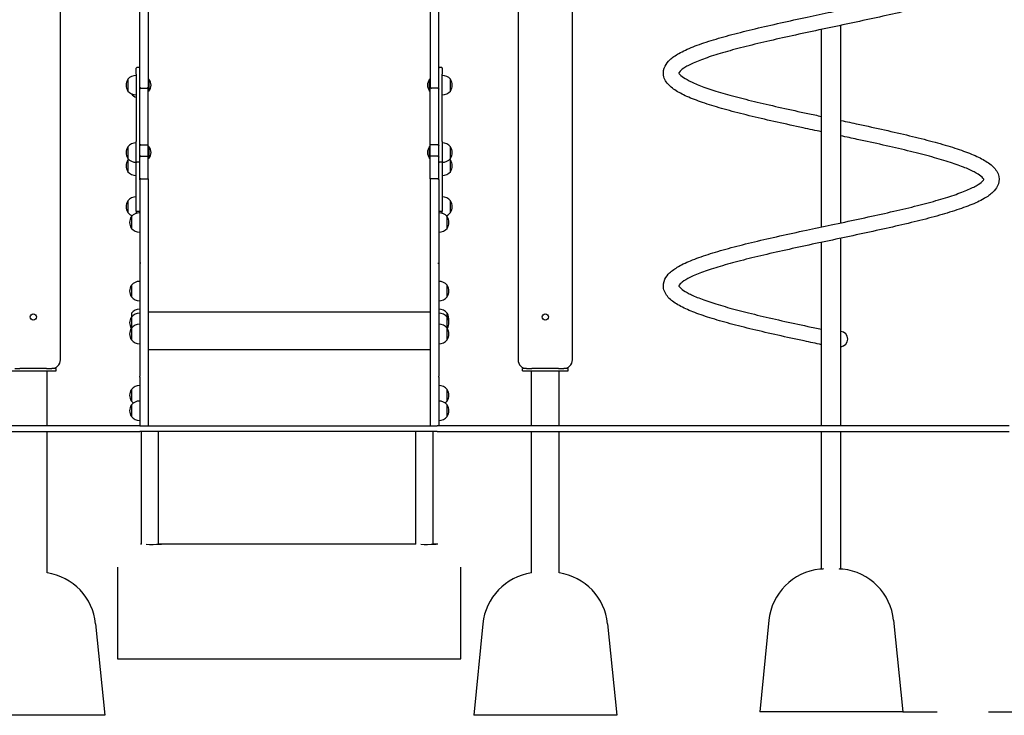
# Model space of a CAD drawing. Units: millimetres. Extents: x 1276 to 34186, y 356 to 27790.
# Drawn here: x 20287 to 22008, y 16358 to 17573 of the extents above; entities that cross this region are included whole.
import ezdxf

# ---------------------------------------------------------------- set-up
doc = ezdxf.new("R2010")
doc.units = ezdxf.units.MM
doc.linetypes.add('ACAD_ISO03W100', pattern=[30, 12, -18])
doc.layers.add('strefa bezpieczeństwa', color=6, linetype='ACAD_ISO03W100')
doc.layers.add('Widoczne (ISO)', color=255, linetype='Continuous')

msp = doc.modelspace()

# ---------------------------------------------------------------- linework, layer by layer
at = {"layer": 'strefa bezpieczeństwa', "ltscale": 5, "flags": 128}
msp.add_lwpolyline([(21830.765, 16363.855), (23360.969, 16363.855)], dxfattribs=at)
at = {"layer": 'Widoczne (ISO)'}
for p, q in [((21253.265, 16978.855), (21253.265, 19668.947)), ((20496.765, 17455.098), (20496.765, 18113.799)), ((20511.765, 18113.799), (20511.765, 17455.098)), ((21004.765, 18113.799), (21004.765, 17455.098)), ((21019.765, 17455.098), (21019.765, 18113.799)), ((20358.265, 16978.855), (20358.265, 17948.855)), ((21158.265, 17948.855), (21158.265, 16978.855)), ((21722.615, 17218.371), (21722.615, 17563.469)), ((21688.915, 17211.241), (21688.915, 17556.339)), ((20490.765, 17478.253), (20490.765, 17488.676)), ((20495.765, 17489.676), (20491.765, 17489.676)), ((21024.765, 17489.676), (21020.765, 17489.676)), ((21025.765, 17488.676), (21025.765, 17478.253)), ((20490.765, 17478.253), (20490.765, 17360.326)), ((21025.765, 17360.326), (21025.765, 17478.253)), ((20476.265, 17469.216), (20476.265, 17448.716)), ((20476.265, 17469.216), (20476.265, 17448.716)), ((20496.765, 17451.809), (20496.765, 17455.098)), ((20498.765, 17453.985), (20509.765, 17453.985)), ((20498.765, 17453.908), (20511.765, 17453.908)), ((20512.868, 17469.291), (20511.765, 17469.291)), ((20511.765, 17455.098), (20511.765, 17453.908)), ((20511.765, 17354.64), (20511.765, 17453.908)), ((20512.868, 17469.291), (20512.868, 17448.641)), ((21003.662, 17448.641), (21003.662, 17469.291)), ((21003.662, 17469.291), (21004.765, 17469.291)), ((21004.765, 17455.098), (21004.765, 17453.908)), ((21004.765, 17354.64), (21004.765, 17453.908)), ((21017.765, 17453.908), (21004.765, 17453.908)), ((21017.765, 17453.985), (21006.765, 17453.985)), ((21019.765, 17451.809), (21019.765, 17455.098)), ((21040.265, 17448.716), (21040.265, 17469.216)), ((21040.265, 17448.716), (21040.265, 17469.216)), ((20482.265, 17443.979), (20482.265, 17443.547)), ((20496.765, 17353.026), (20496.765, 17451.809)), ((20512.868, 17448.641), (20511.765, 17448.641)), ((21003.662, 17448.641), (21004.765, 17448.641)), ((21019.765, 17353.026), (21019.765, 17451.809)), ((20476.265, 17351.475), (20476.265, 17330.975)), ((20476.265, 17351.475), (20476.265, 17330.975)), ((20490.765, 17324.175), (20490.765, 17360.326)), ((20496.765, 17333.117), (20496.765, 17353.026)), ((20498.765, 17354.64), (20511.765, 17354.64)), ((20511.765, 17335.069), (20511.765, 17354.64)), ((20512.868, 17351.55), (20511.765, 17351.55)), ((20512.868, 17351.55), (20512.868, 17330.9)), ((21003.662, 17330.9), (21003.662, 17351.55)), ((21003.662, 17351.55), (21004.765, 17351.55)), ((21004.765, 17335.069), (21004.765, 17354.64)), ((21017.765, 17354.64), (21004.765, 17354.64)), ((21019.765, 17333.117), (21019.765, 17353.026)), ((21025.765, 17360.326), (21025.765, 17324.175)), ((21040.265, 17330.975), (21040.265, 17351.475)), ((21040.265, 17330.975), (21040.265, 17351.475)), ((20496.765, 17293.336), (20496.765, 17333.117)), ((20498.765, 17335.069), (20511.765, 17335.069)), ((20511.765, 17295.31), (20511.765, 17335.069)), ((21004.765, 17295.31), (21004.765, 17335.069)), ((21017.765, 17335.069), (21004.765, 17335.069)), ((21019.765, 17293.336), (21019.765, 17333.117)), ((20476.265, 17328.272), (20476.265, 17307.772)), ((20476.265, 17328.272), (20476.265, 17307.772)), ((20490.765, 17238.982), (20490.765, 17324.175)), ((20495.765, 17324.211), (20491.765, 17324.211)), ((20512.868, 17330.9), (20511.765, 17330.9)), ((21003.662, 17330.9), (21004.765, 17330.9)), ((21024.765, 17324.211), (21020.765, 17324.211)), ((21025.765, 17324.175), (21025.765, 17238.982)), ((21040.265, 17307.772), (21040.265, 17328.272)), ((21040.265, 17307.772), (21040.265, 17328.272)), ((20496.765, 17293.336), (20496.765, 17146.135)), ((20498.765, 17295.31), (20511.765, 17295.31)), ((20511.765, 17295.31), (20511.765, 17147.969)), ((21004.765, 17295.31), (21004.765, 17147.969)), ((21017.765, 17295.31), (21004.765, 17295.31)), ((21019.765, 17293.336), (21019.765, 17146.135)), ((20476.265, 17256.835), (20476.265, 17236.335)), ((20476.265, 17256.835), (20476.265, 17236.335)), ((21040.265, 17236.335), (21040.265, 17256.835)), ((21040.265, 17236.335), (21040.265, 17256.835)), ((20490.765, 17238.982), (20490.765, 17235.898)), ((20490.765, 17235.898), (20490.765, 17235.046)), ((20495.765, 17237.982), (20491.765, 17237.982)), ((21024.765, 17237.982), (21020.765, 17237.982)), ((21025.765, 17235.898), (21025.765, 17238.982)), ((21025.765, 17235.046), (21025.765, 17235.898)), ((20482.265, 17229.271), (20482.265, 17208.771)), ((20482.265, 17229.271), (20482.265, 17208.771)), ((21034.265, 17208.771), (21034.265, 17229.271)), ((21034.265, 17208.771), (21034.265, 17229.271)), ((21688.915, 16863.855), (21688.915, 17184.339)), ((21722.615, 16863.855), (21722.615, 17191.469)), ((20496.765, 17146.135), (20496.765, 16950.748)), ((20511.765, 17147.969), (20511.765, 16863.855)), ((21004.765, 17147.969), (21004.765, 16863.855)), ((21019.765, 17146.135), (21019.765, 16950.748)), ((20482.265, 17109.313), (20482.265, 17088.813)), ((20482.265, 17109.313), (20482.265, 17088.813)), ((21034.265, 17088.813), (21034.265, 17109.313)), ((21034.265, 17088.813), (21034.265, 17109.313)), ((20482.265, 17060.708), (20482.265, 17053.803)), ((20511.765, 17063.144), (21004.765, 17063.144)), ((21034.265, 17053.803), (21034.265, 17060.708)), ((21034.265, 17053.803), (21034.265, 17060.708)), ((20482.265, 17053.803), (20482.265, 17034.426)), ((20482.265, 17053.803), (20482.265, 17034.426)), ((21034.265, 17034.426), (21034.265, 17053.803)), ((21034.265, 17034.426), (21034.265, 17053.803)), ((20482.265, 17034.426), (20482.265, 17013.926)), ((20482.265, 17034.426), (20482.265, 17013.926)), ((21034.265, 17013.926), (21034.265, 17034.426)), ((21034.265, 17013.926), (21034.265, 17034.426)), ((20511.765, 16996.848), (21004.765, 16996.848)), ((20270.765, 16959.855), (20350.765, 16959.855)), ((20278.265, 16963.855), (20287.447, 16963.855)), ((20334.083, 16963.855), (20287.447, 16963.855)), ((20334.083, 16963.855), (20343.265, 16963.855)), ((20334.915, 16863.855), (20334.915, 16959.855)), ((20350.765, 16963.855), (20343.265, 16963.855)), ((20350.765, 16959.855), (20350.765, 16963.855)), ((21173.265, 16963.855), (21165.765, 16963.855)), ((21165.765, 16959.855), (21165.765, 16963.855)), ((21165.765, 16959.855), (21245.765, 16959.855)), ((21173.265, 16963.855), (21182.447, 16963.855)), ((21181.615, 16863.855), (21181.615, 16959.855)), ((21229.083, 16963.855), (21182.447, 16963.855)), ((21229.083, 16963.855), (21238.265, 16963.855)), ((21229.915, 16863.855), (21229.915, 16959.855)), ((21245.765, 16963.855), (21238.265, 16963.855)), ((21245.765, 16959.855), (21245.765, 16963.855)), ((20496.765, 16948.78), (20496.765, 16950.748)), ((20496.765, 16948.78), (20496.765, 16863.855)), ((21019.765, 16948.78), (21019.765, 16950.748)), ((21019.765, 16948.78), (21019.765, 16863.855)), ((20482.265, 16927.367), (20482.265, 16906.867)), ((20482.265, 16927.367), (20482.265, 16906.867)), ((21034.265, 16906.867), (21034.265, 16927.367)), ((21034.265, 16906.867), (21034.265, 16927.367)), ((20482.265, 16900.202), (20482.265, 16879.702)), ((20482.265, 16900.202), (20482.265, 16879.702)), ((21034.265, 16879.702), (21034.265, 16900.202)), ((21034.265, 16879.702), (21034.265, 16900.202)), ((20496.765, 16863.855), (19496.765, 16863.855)), ((19496.765, 16853.855), (20496.765, 16853.855)), ((20334.915, 16606.776), (20334.915, 16853.855)), ((20496.765, 16863.855), (21016.765, 16863.855)), ((21016.765, 16853.855), (20496.765, 16853.855)), ((20499.765, 16656.617), (20499.765, 16853.855)), ((20529.765, 16656.607), (20529.765, 16853.855)), ((20979.765, 16656.617), (20979.765, 16853.855)), ((21009.765, 16656.607), (21009.765, 16853.855)), ((22016.765, 16863.855), (21016.765, 16863.855)), ((21016.765, 16853.855), (22016.765, 16853.855)), ((21181.615, 16606.776), (21181.615, 16853.855)), ((21229.915, 16606.776), (21229.915, 16853.855)), ((21688.915, 16613.344), (21688.915, 16853.855)), ((21722.615, 16613.344), (21722.615, 16853.855)), ((20499.765, 16656.689), (20498.265, 16656.689)), ((20979.765, 16656.689), (20529.765, 16656.689)), ((21018.265, 16656.689), (21009.765, 16656.689)), ((20458.265, 16616.689), (20458.265, 16616.545)), ((20458.265, 16616.545), (20458.265, 16456.545)), ((21058.265, 16616.545), (21058.265, 16616.689)), ((21058.265, 16456.545), (21058.265, 16616.545)), ((21685.765, 16613.025), (21685.765, 16613.302)), ((21725.765, 16613.302), (21725.765, 16613.025)), ((20419.77, 16517.805), (20435.765, 16357.855)), ((21096.76, 16517.805), (21080.765, 16357.855)), ((21314.77, 16517.805), (21330.765, 16357.855)), ((21596.76, 16523.805), (21580.765, 16363.855)), ((21814.77, 16523.805), (21830.765, 16363.855)), ((20498.265, 16456.512), (21018.265, 16456.512)), ((20435.765, 16357.855), (20185.765, 16357.855)), ((21330.765, 16357.855), (21080.765, 16357.855)), ((21830.765, 16363.855), (21580.765, 16363.855))]:
    msp.add_line(p, q, dxfattribs=at)
for centre in [(20310.765, 17053.855), (21205.765, 17053.855)]:
    msp.add_circle(centre, 5.5, dxfattribs=at)
for centre, radius, start, end in [((20491.765, 17488.676), 1, 90, 180), ((20495.765, 17488.676), 1, 0, 90), ((21020.765, 17488.676), 1, 90, 180), ((21024.765, 17488.676), 1, 0, 90), ((20490.765, 17457.017), 18.949, 90, 139.92558), ((21025.765, 17457.017), 18.949, 40.07442, 90), ((20492.275, 17458.966), 19.01, 147.372295, 212.627705), ((20500.645, 17458.966), 16, 319.81089, 40.18911), ((21015.885, 17458.966), 16, 139.81089, 220.18911), ((21024.255, 17458.966), 19.01, 327.372295, 32.627705), ((20490.765, 17460.915), 18.949, 220.07442, 270), ((20496.765, 17455.746), 18.949, 220.07442, 251.540263), ((21025.765, 17460.915), 18.949, 270, 319.92558), ((20492.275, 17341.225), 19.01, 147.372295, 212.627705), ((20490.765, 17339.276), 18.949, 90, 139.92558), ((20500.645, 17341.225), 16, 319.81089, 40.18911), ((21015.885, 17341.225), 16, 139.81089, 220.18911), ((21025.765, 17339.276), 18.949, 40.07442, 90), ((21024.255, 17341.225), 19.01, 327.372295, 32.627705), ((20492.275, 17318.022), 19.01, 147.372295, 212.627705), ((20490.765, 17343.174), 18.949, 220.07442, 270), ((20490.765, 17316.073), 18.949, 134.348216, 139.92558), ((21025.765, 17343.174), 18.949, 270, 319.92558), ((21025.765, 17316.073), 18.949, 40.07442, 45.651784), ((21024.255, 17318.022), 19.01, 327.372295, 32.627705), ((20490.765, 17319.971), 18.949, 220.07442, 270), ((21025.765, 17319.971), 18.949, 270, 319.92558), ((20492.275, 17246.585), 19.01, 147.372295, 212.627705), ((20490.765, 17244.636), 18.949, 90, 139.92558), ((21025.765, 17244.636), 18.949, 40.07442, 90), ((21024.255, 17246.585), 19.01, 327.372295, 32.627705), ((20490.765, 17248.534), 18.949, 220.07442, 248.482478), ((20496.765, 17217.072), 18.949, 90, 139.92558), ((20491.765, 17238.982), 1, 180, 270), ((20495.765, 17238.982), 1, 270, 0), ((21020.765, 17238.982), 1, 180, 270), ((21019.765, 17217.072), 18.949, 40.07442, 90), ((21024.765, 17238.982), 1, 270, 0), ((21025.765, 17248.534), 18.949, 291.517522, 319.92558), ((20498.275, 17219.021), 19.01, 147.372295, 212.627705), ((21018.255, 17219.021), 19.01, 327.372295, 32.627705), ((20496.765, 17220.97), 18.949, 220.07442, 270), ((21019.765, 17220.97), 18.949, 270, 319.92558), ((20498.275, 17099.063), 19.01, 147.372295, 212.627705), ((20496.765, 17097.114), 18.949, 90, 139.92558), ((21019.765, 17097.114), 18.949, 40.07442, 90), ((21018.255, 17099.063), 19.01, 327.372295, 32.627705), ((20496.765, 17101.012), 18.949, 220.07442, 270), ((21019.765, 17101.012), 18.949, 270, 319.92558), ((20496.765, 17048.509), 18.949, 90, 139.92558), ((20496.765, 17041.604), 18.949, 90, 139.92558), ((21019.765, 17048.509), 18.949, 40.07442, 90), ((21019.765, 17041.604), 18.949, 40.07442, 90), ((21018.255, 17050.458), 19.01, 349.536387, 32.627705), ((20498.275, 17043.553), 19.01, 147.372295, 210.640538), ((20496.765, 17022.227), 18.949, 90, 139.92558), ((21019.765, 17022.227), 18.949, 40.07442, 90), ((21018.255, 17043.553), 19.01, 329.359462, 32.627705), ((20498.275, 17024.176), 19.01, 147.372295, 212.627705), ((21018.255, 17024.176), 19.01, 327.372295, 32.627705), ((21721.215, 17015.355), 13.45, 275.974695, 84.025305), ((20496.765, 17026.125), 18.949, 220.07442, 270), ((21019.765, 17026.125), 18.949, 270, 319.92558), ((20343.265, 16978.855), 15, 270, 0), ((21173.265, 16978.855), 15, 180, 270), ((21238.265, 16978.855), 15, 270, 0), ((20498.275, 16917.117), 19.01, 147.372295, 212.627705), ((20496.765, 16915.168), 18.949, 90, 139.92558), ((21019.765, 16915.168), 18.949, 40.07442, 90), ((21018.255, 16917.117), 19.01, 327.372295, 32.627705), ((20496.765, 16888.003), 18.949, 90, 139.92558), ((20496.765, 16919.066), 18.949, 220.07442, 235.050518), ((21019.765, 16888.003), 18.949, 40.07442, 90), ((21019.765, 16919.066), 18.949, 304.949482, 319.92558), ((20498.275, 16889.952), 19.01, 147.372295, 212.627705), ((21018.255, 16889.952), 19.01, 327.372295, 32.627705), ((20496.765, 16891.901), 18.949, 220.07442, 270), ((21019.765, 16891.901), 18.949, 270, 319.92558), ((21696.264, 16513.855), 100, 96.02645, 174.289407), ((21715.266, 16513.855), 100, 5.710593, 83.97355), ((20320.266, 16507.855), 100, 5.710593, 81.57657), ((21196.264, 16507.855), 100, 98.42343, 174.289407), ((21215.266, 16507.855), 100, 5.710593, 81.57657)]:
    msp.add_arc(centre, radius, start, end, dxfattribs=at)
for centre, major_axis, start_param, end_param in [((20518.265, 16656.617), (16.85, 0), 4.06461543, 7.10281408), ((20998.265, 16656.617), (16.85, 0), 4.06461543, 7.10281408), ((20498.265, 16456.545), (-40, 0), 0.00000082, 1.57079674), ((21018.265, 16456.545), (40, 0), 4.71238898, 6.28318572)]:
    msp.add_ellipse(centre, major_axis=major_axis, ratio=0.00084614, start_param=start_param, end_param=end_param, dxfattribs=at)
for points, knots in [([(21722.615, 17769.241), (21732.775, 17767.09), (21742.913, 17764.938), (21768.541, 17759.45), (21783.98, 17756.098), (21813.941, 17749.407), (21828.561, 17746.045), (21856.493, 17739.326), (21869.892, 17735.947), (21895.042, 17729.182), (21906.866, 17725.773), (21928.604, 17718.916), (21938.569, 17715.447), (21956.44, 17708.38), (21964.364, 17704.767), (21978.177, 17697.121), (21984.058, 17693.089), (21993.647, 17683.638), (21997.5, 17677.869), (21999.799, 17665.615), (21998.872, 17659.738), (21994.544, 17650.648), (21991.676, 17647.045), (21984.031, 17639.714), (21978.879, 17636.114), (21965.846, 17628.641), (21957.596, 17624.815), (21938.889, 17617.364), (21928.428, 17613.723), (21905.801, 17606.616), (21893.628, 17603.128), (21867.867, 17596.241), (21854.218, 17592.82), (21825.848, 17586.033), (21811.042, 17582.644), (21780.759, 17575.906), (21765.184, 17572.535), (21733.796, 17565.827), (21717.878, 17562.467), (21686.256, 17555.779), (21670.442, 17552.428), (21639.48, 17545.757), (21624.224, 17542.415), (21594.817, 17535.765), (21580.561, 17532.434), (21553.577, 17525.814), (21540.748, 17522.501), (21517.009, 17515.934), (21506.005, 17512.655), (21486.286, 17506.192), (21477.477, 17502.982), (21462.508, 17496.758), (21456.245, 17493.708), (21446.728, 17488.109), (21443.367, 17485.497), (21439.685, 17481.696), (21439.276, 17480.577), (21439.172, 17480.175), (21439.039, 17480.653), (21439.772, 17479.097), (21441.423, 17476.817), (21447.981, 17471.819), (21452.15, 17469.253), (21462.811, 17463.835), (21469.449, 17460.941), (21485.021, 17454.967), (21494.109, 17451.86), (21514.329, 17445.556), (21525.58, 17442.337), (21549.759, 17435.865), (21562.793, 17432.588), (21590.121, 17426.028), (21604.519, 17422.722), (21634.134, 17416.114), (21649.455, 17412.789), (21672.874, 17407.776), (21680.883, 17406.073), (21688.915, 17404.371)], [183.66201461, 183.66201461, 183.66201461, 183.66201461, 186.77631452, 186.77631452, 191.62021246, 191.62021246, 196.47702881, 196.47702881, 201.35000473, 201.35000473, 206.24642107, 206.24642107, 211.18190351, 211.18190351, 216.19190087, 216.19190087, 221.35707422, 221.35707422, 226.64622279, 226.64622279, 230.90462537, 230.90462537, 234.53176198, 234.53176198, 239.09870246, 239.09870246, 244.39552126, 244.39552126, 249.57559054, 249.57559054, 254.58757864, 254.58757864, 259.52209206, 259.52209206, 264.41742334, 264.41742334, 269.28949907, 269.28949907, 274.14554514, 274.14554514, 278.98872978, 278.98872978, 283.81981642, 283.81981642, 288.63754529, 288.63754529, 293.43811493, 293.43811493, 298.21341135, 298.21341135, 302.94663365, 302.94663365, 307.60195495, 307.60195495, 312.10347943, 312.10347943, 316.33404727, 316.33404727, 320.64606348, 320.64606348, 325.69178314, 325.69178314, 329.83097313, 329.83097313, 334.18466085, 334.18466085, 338.74742739, 338.74742739, 343.42865675, 343.42865675, 348.17402174, 348.17402174, 352.95585831, 352.95585831, 357.76047937, 357.76047937, 360.22630375, 360.22630375, 360.22630375, 360.22630375]), ([(21688.915, 17377.469), (21678.201, 17379.737), (21667.508, 17382.007), (21641.356, 17387.613), (21625.938, 17390.965), (21596.034, 17397.657), (21581.45, 17401.02), (21553.605, 17407.74), (21540.256, 17411.12), (21515.216, 17417.887), (21503.453, 17421.297), (21481.845, 17428.159), (21471.949, 17431.631), (21454.22, 17438.71), (21446.369, 17442.331), (21432.699, 17450.012), (21426.886, 17454.07), (21417.47, 17463.624), (21413.73, 17469.494), (21411.768, 17481.744), (21412.821, 17487.501), (21417.262, 17496.466), (21420.185, 17500.045), (21427.979, 17507.368), (21433.235, 17510.981), (21446.48, 17518.461), (21454.825, 17522.286), (21473.696, 17529.727), (21484.22, 17533.361), (21506.964, 17540.457), (21519.191, 17543.942), (21545.053, 17550.824), (21558.748, 17554.243), (21587.197, 17561.028), (21602.036, 17564.417), (21632.371, 17571.153), (21647.965, 17574.523), (21677.611, 17580.854), (21691.712, 17583.833), (21721.568, 17590.146), (21737.411, 17593.499), (21768.462, 17600.172), (21783.778, 17603.516), (21813.338, 17610.167), (21827.687, 17613.499), (21854.891, 17620.122), (21867.846, 17623.436), (21891.866, 17630.009), (21903.026, 17633.292), (21923.085, 17639.766), (21932.078, 17642.983), (21947.443, 17649.235), (21953.917, 17652.303), (21963.882, 17657.977), (21967.483, 17660.645), (21971.599, 17664.659), (21972.192, 17665.96), (21972.386, 17666.587), (21972.446, 17666.066), (21971.971, 17667.238), (21970.655, 17669.319), (21964.642, 17674.154), (21960.678, 17676.703), (21950.438, 17682.075), (21944.042, 17684.941), (21928.94, 17690.87), (21920.074, 17693.963), (21900.271, 17700.243), (21889.21, 17703.455), (21865.374, 17709.915), (21852.492, 17713.188), (21825.427, 17719.742), (21811.139, 17723.046), (21781.704, 17729.651), (21766.451, 17732.973), (21741.633, 17738.3), (21732.139, 17740.32), (21722.615, 17742.339)], [181.72772476, 181.72772476, 181.72772476, 181.72772476, 185.01239969, 185.01239969, 189.85674729, 189.85674729, 194.71406041, 194.71406041, 199.58770666, 199.58770666, 204.48516336, 204.48516336, 209.42249485, 209.42249485, 214.43623059, 214.43623059, 219.60895255, 219.60895255, 224.88807755, 224.88807755, 229.09343309, 229.09343309, 232.73524168, 232.73524168, 237.34138915, 237.34138915, 242.64425165, 242.64425165, 247.81661904, 247.81661904, 252.82479872, 252.82479872, 257.75751488, 257.75751488, 262.65184854, 262.65184854, 267.52328072, 267.52328072, 271.83248951, 271.83248951, 276.67836258, 276.67836258, 281.51040442, 281.51040442, 286.32927143, 286.32927143, 291.13139669, 291.13139669, 295.90911199, 295.90911199, 300.6465567, 300.6465567, 305.30998913, 305.30998913, 309.82757015, 309.82757015, 314.08151602, 314.08151602, 318.32376638, 318.32376638, 323.33866988, 323.33866988, 327.49907746, 327.49907746, 331.82660962, 331.82660962, 336.37395528, 336.37395528, 341.046797, 341.046797, 345.78755781, 345.78755781, 350.56666427, 350.56666427, 355.3694856, 355.3694856, 358.2923451, 358.2923451, 358.2923451, 358.2923451]), ([(20498.765, 17453.985), (20498.662, 17453.985), (20498.563, 17453.991), (20498.346, 17454.013), (20498.236, 17454.032), (20497.968, 17454.092), (20497.824, 17454.141), (20497.476, 17454.281), (20497.279, 17454.397), (20496.897, 17454.709), (20496.766, 17454.911), (20496.765, 17455.096), (20496.765, 17455.097), (20496.765, 17455.098)], [-0.672879282, -0.672879282, -0.672879282, -0.672879282, -0.626921884, -0.626921884, -0.568966084, -0.568966084, -0.469903216, -0.469903216, -0.279258413, -0.279258413, 0, 0, 0.001402058, 0.001402058, 0.001402058, 0.001402058]), ([(20498.765, 17453.908), (20498.524, 17453.908), (20498.285, 17453.862), (20497.829, 17453.683), (20497.618, 17453.548), (20497.241, 17453.198), (20497.084, 17452.98), (20496.904, 17452.596), (20496.853, 17452.445), (20496.783, 17452.135), (20496.766, 17451.975), (20496.765, 17451.813), (20496.765, 17451.811), (20496.765, 17451.809)], [0, 0, 0, 0, 0.07245862, 0.07245862, 0.147760763, 0.147760763, 0.229277371, 0.229277371, 0.278230962, 0.278230962, 0.327620976, 0.327620976, 0.328309608, 0.328309608, 0.328309608, 0.328309608]), ([(20511.765, 17455.098), (20511.765, 17455.097), (20511.765, 17455.096), (20511.764, 17454.911), (20511.633, 17454.709), (20511.251, 17454.397), (20511.054, 17454.281), (20510.706, 17454.141), (20510.562, 17454.092), (20510.294, 17454.032), (20510.184, 17454.013), (20509.967, 17453.991), (20509.868, 17453.985), (20509.765, 17453.985)], [-0.452531739, -0.452531739, -0.452531739, -0.452531739, -0.451590773, -0.451590773, -0.264171534, -0.264171534, -0.136223719, -0.136223719, -0.069739465, -0.069739465, -0.030843477, -0.030843477, 0, 0, 0, 0]), ([(21004.765, 17455.098), (21004.765, 17455.097), (21004.765, 17455.096), (21004.766, 17454.911), (21004.897, 17454.709), (21005.279, 17454.397), (21005.476, 17454.281), (21005.824, 17454.141), (21005.968, 17454.092), (21006.236, 17454.032), (21006.346, 17454.013), (21006.563, 17453.991), (21006.662, 17453.985), (21006.765, 17453.985)], [-0.452531739, -0.452531739, -0.452531739, -0.452531739, -0.451590773, -0.451590773, -0.264171534, -0.264171534, -0.136223719, -0.136223719, -0.069739465, -0.069739465, -0.030843477, -0.030843477, 0, 0, 0, 0]), ([(21017.765, 17453.985), (21017.868, 17453.985), (21017.967, 17453.991), (21018.184, 17454.013), (21018.294, 17454.032), (21018.562, 17454.092), (21018.706, 17454.141), (21019.054, 17454.281), (21019.251, 17454.397), (21019.633, 17454.709), (21019.764, 17454.911), (21019.765, 17455.096), (21019.765, 17455.097), (21019.765, 17455.098)], [-0.672879282, -0.672879282, -0.672879282, -0.672879282, -0.626921884, -0.626921884, -0.568966084, -0.568966084, -0.469903216, -0.469903216, -0.279258413, -0.279258413, 0, 0, 0.001402058, 0.001402058, 0.001402058, 0.001402058]), ([(21017.765, 17453.908), (21018.007, 17453.908), (21018.245, 17453.862), (21018.701, 17453.683), (21018.912, 17453.548), (21019.289, 17453.198), (21019.446, 17452.98), (21019.626, 17452.596), (21019.678, 17452.445), (21019.747, 17452.135), (21019.765, 17451.975), (21019.765, 17451.813), (21019.765, 17451.811), (21019.765, 17451.809)], [0, 0, 0, 0, 0.07245862, 0.07245862, 0.147760763, 0.147760763, 0.229277371, 0.229277371, 0.278230962, 0.278230962, 0.327620976, 0.327620976, 0.328309608, 0.328309608, 0.328309608, 0.328309608]), ([(21722.615, 17397.241), (21732.774, 17395.09), (21742.912, 17392.938), (21768.54, 17387.45), (21783.979, 17384.099), (21813.941, 17377.407), (21828.561, 17374.045), (21856.492, 17367.326), (21869.891, 17363.947), (21895.041, 17357.182), (21906.866, 17353.773), (21928.604, 17346.916), (21938.569, 17343.447), (21956.44, 17336.38), (21964.363, 17332.767), (21978.176, 17325.121), (21984.058, 17321.089), (21993.647, 17311.638), (21997.5, 17305.869), (21999.799, 17293.615), (21998.872, 17287.738), (21994.545, 17278.648), (21991.676, 17275.045), (21984.031, 17267.714), (21978.879, 17264.114), (21965.846, 17256.641), (21957.596, 17252.815), (21938.89, 17245.364), (21928.428, 17241.723), (21905.801, 17234.616), (21893.629, 17231.128), (21867.868, 17224.241), (21854.218, 17220.82), (21825.848, 17214.033), (21811.042, 17210.644), (21780.76, 17203.906), (21765.184, 17200.535), (21733.797, 17193.827), (21717.879, 17190.467), (21686.256, 17183.779), (21670.443, 17180.428), (21639.481, 17173.757), (21624.225, 17170.415), (21594.817, 17163.765), (21580.562, 17160.434), (21553.577, 17153.814), (21540.748, 17150.502), (21517.01, 17143.934), (21506.006, 17140.655), (21486.286, 17134.193), (21477.477, 17130.982), (21462.508, 17124.758), (21456.245, 17121.708), (21446.728, 17116.11), (21443.367, 17113.497), (21439.685, 17109.696), (21439.276, 17108.578), (21439.172, 17108.175), (21439.039, 17108.653), (21439.772, 17107.097), (21441.423, 17104.817), (21447.981, 17099.819), (21452.149, 17097.253), (21462.81, 17091.835), (21469.448, 17088.941), (21485.021, 17082.968), (21494.109, 17079.86), (21514.328, 17073.557), (21525.579, 17070.337), (21549.758, 17063.865), (21562.792, 17060.588), (21590.12, 17054.028), (21604.519, 17050.722), (21634.133, 17044.114), (21649.454, 17040.79), (21672.873, 17035.776), (21680.883, 17034.073), (21688.915, 17032.371)], [363.67015555, 363.67015555, 363.67015555, 363.67015555, 366.78438876, 366.78438876, 371.62828693, 371.62828693, 376.48510309, 376.48510309, 381.35807875, 381.35807875, 386.25449469, 386.25449469, 391.18997642, 391.18997642, 396.19997234, 396.19997234, 401.36514277, 401.36514277, 406.65429486, 406.65429486, 410.91271824, 410.91271824, 414.53984955, 414.53984955, 419.10677466, 419.10677466, 424.40359086, 424.40359086, 429.58366316, 429.58366316, 434.59565277, 434.59565277, 439.5301669, 439.5301669, 444.42549857, 444.42549857, 449.29757455, 449.29757455, 454.15362081, 454.15362081, 458.99680562, 458.99680562, 463.82789242, 463.82789242, 468.64562149, 468.64562149, 473.4461914, 473.4461914, 478.22148825, 478.22148825, 482.9547113, 482.9547113, 487.61003404, 487.61003404, 492.11156136, 492.11156136, 496.3421332, 496.3421332, 500.65413543, 500.65413543, 505.6998467, 505.6998467, 509.83903922, 509.83903922, 514.19272214, 514.19272214, 518.75548588, 518.75548588, 523.43671371, 523.43671371, 528.18207785, 528.18207785, 532.96391392, 532.96391392, 537.76853465, 537.76853465, 540.23444477, 540.23444477, 540.23444477, 540.23444477]), ([(21688.915, 17005.469), (21678.705, 17007.63), (21668.517, 17009.793), (21642.842, 17015.291), (21627.405, 17018.643), (21597.449, 17025.335), (21582.832, 17028.697), (21554.909, 17035.416), (21541.514, 17038.795), (21516.374, 17045.56), (21504.555, 17048.969), (21482.829, 17055.826), (21472.87, 17059.296), (21455.012, 17066.364), (21447.095, 17069.978), (21433.295, 17077.627), (21427.419, 17081.661), (21417.845, 17091.121), (21414.003, 17096.899), (21411.734, 17109.154), (21412.672, 17115.02), (21417.01, 17124.098), (21419.883, 17127.699), (21427.542, 17135.029), (21432.703, 17138.63), (21445.755, 17146.104), (21454.014, 17149.93), (21472.735, 17157.38), (21483.202, 17161.021), (21505.84, 17168.126), (21518.017, 17171.614), (21543.787, 17178.5), (21557.441, 17181.922), (21585.818, 17188.709), (21600.627, 17192.098), (21630.914, 17198.835), (21646.492, 17202.206), (21676.61, 17208.642), (21691.214, 17211.728), (21721.566, 17218.146), (21737.408, 17221.499), (21768.458, 17228.171), (21783.774, 17231.515), (21813.334, 17238.166), (21827.683, 17241.498), (21854.888, 17248.121), (21867.843, 17251.436), (21891.863, 17258.008), (21903.023, 17261.291), (21923.083, 17267.765), (21932.075, 17270.983), (21947.441, 17277.234), (21953.915, 17280.303), (21963.881, 17285.977), (21967.482, 17288.644), (21971.599, 17292.658), (21972.192, 17293.96), (21972.387, 17294.587), (21972.446, 17294.066), (21971.971, 17295.237), (21970.656, 17297.319), (21964.643, 17302.154), (21960.679, 17304.703), (21950.44, 17310.074), (21944.045, 17312.94), (21928.942, 17318.869), (21920.077, 17321.962), (21900.274, 17328.242), (21889.214, 17331.454), (21865.378, 17337.914), (21852.496, 17341.187), (21825.431, 17347.741), (21811.144, 17351.045), (21781.709, 17357.65), (21766.456, 17360.972), (21741.636, 17366.3), (21732.141, 17368.32), (21722.615, 17370.339)], [1.71974617, 1.71974617, 1.71974617, 1.71974617, 4.84938551, 4.84938551, 9.69323934, 9.69323934, 14.55010059, 14.55010059, 19.42313625, 19.42313625, 24.31964512, 24.31964512, 29.25529166, 29.25529166, 34.26562018, 34.26562018, 39.43146527, 39.43146527, 44.71979703, 44.71979703, 48.97341359, 48.97341359, 52.60177987, 52.60177987, 57.17225481, 57.17225481, 62.46966652, 62.46966652, 67.64904131, 67.64904131, 72.66068324, 72.66068324, 77.5950337, 77.5950337, 82.49027473, 82.49027473, 87.36229238, 87.36229238, 91.82430622, 91.82430622, 96.66972405, 96.66972405, 101.50176863, 101.50176863, 106.32063699, 106.32063699, 111.1227641, 111.1227641, 115.90048227, 115.90048227, 120.63793194, 120.63793194, 125.3013739, 125.3013739, 129.81897379, 129.81897379, 134.07294809, 134.07294809, 138.3151268, 138.3151268, 143.33001487, 143.33001487, 147.49045611, 147.49045611, 151.81795865, 151.81795865, 156.36528679, 156.36528679, 161.03811897, 161.03811897, 165.77887454, 165.77887454, 170.55797791, 170.55797791, 175.36079722, 175.36079722, 178.28416268, 178.28416268, 178.28416268, 178.28416268]), ([(20498.765, 17354.64), (20498.505, 17354.64), (20498.247, 17354.599), (20497.765, 17354.439), (20497.546, 17354.322), (20497.175, 17354.027), (20497.027, 17353.852), (20496.82, 17353.46), (20496.766, 17353.247), (20496.765, 17353.03), (20496.765, 17353.028), (20496.765, 17353.026)], [0, 0, 0, 0, 0.078091876, 0.078091876, 0.156204683, 0.156204683, 0.234358541, 0.234358541, 0.314537919, 0.314537919, 0.315234792, 0.315234792, 0.315234792, 0.315234792]), ([(21017.765, 17354.64), (21018.025, 17354.64), (21018.283, 17354.599), (21018.765, 17354.439), (21018.984, 17354.322), (21019.355, 17354.027), (21019.503, 17353.852), (21019.71, 17353.46), (21019.764, 17353.247), (21019.765, 17353.03), (21019.765, 17353.028), (21019.765, 17353.026)], [0, 0, 0, 0, 0.078091876, 0.078091876, 0.156204683, 0.156204683, 0.234358541, 0.234358541, 0.314537919, 0.314537919, 0.315234792, 0.315234792, 0.315234792, 0.315234792]), ([(20498.765, 17335.069), (20498.505, 17335.069), (20498.247, 17335.02), (20497.766, 17334.827), (20497.546, 17334.686), (20497.176, 17334.329), (20497.028, 17334.117), (20496.82, 17333.643), (20496.766, 17333.385), (20496.765, 17333.122), (20496.765, 17333.119), (20496.765, 17333.117)], [0, 0, 0, 0, 0.078051901, 0.078051901, 0.156147317, 0.156147317, 0.234328105, 0.234328105, 0.314649674, 0.314649674, 0.315317124, 0.315317124, 0.315317124, 0.315317124]), ([(21017.765, 17335.069), (21018.025, 17335.069), (21018.283, 17335.02), (21018.764, 17334.827), (21018.984, 17334.686), (21019.354, 17334.329), (21019.502, 17334.117), (21019.71, 17333.643), (21019.764, 17333.385), (21019.765, 17333.122), (21019.765, 17333.119), (21019.765, 17333.117)], [0, 0, 0, 0, 0.078051901, 0.078051901, 0.156147317, 0.156147317, 0.234328105, 0.234328105, 0.314649674, 0.314649674, 0.315317124, 0.315317124, 0.315317124, 0.315317124]), ([(20490.765, 17324.175), (20490.765, 17324.175), (20490.765, 17324.175), (20490.766, 17324.18), (20490.793, 17324.185), (20490.896, 17324.193), (20490.97, 17324.197), (20491.155, 17324.204), (20491.265, 17324.206), (20491.506, 17324.21), (20491.635, 17324.211), (20491.765, 17324.211)], [-0.00052714, -0.00052714, -0.00052714, -0.00052714, 0, 0, 0.039867128, 0.039867128, 0.078934025, 0.078934025, 0.117997129, 0.117997129, 0.157058325, 0.157058325, 0.157058325, 0.157058325]), ([(20496.765, 17324.175), (20496.765, 17324.175), (20496.765, 17324.175), (20496.764, 17324.18), (20496.737, 17324.185), (20496.634, 17324.193), (20496.56, 17324.197), (20496.375, 17324.204), (20496.265, 17324.206), (20496.024, 17324.21), (20495.895, 17324.211), (20495.765, 17324.211)], [-0.000481885, -0.000481885, -0.000481885, -0.000481885, 0, 0, 0.039912827, 0.039912827, 0.078979724, 0.078979724, 0.118042828, 0.118042828, 0.157104024, 0.157104024, 0.157104024, 0.157104024]), ([(21019.765, 17324.175), (21019.765, 17324.175), (21019.765, 17324.175), (21019.766, 17324.18), (21019.793, 17324.185), (21019.896, 17324.193), (21019.97, 17324.197), (21020.155, 17324.204), (21020.265, 17324.206), (21020.506, 17324.21), (21020.635, 17324.211), (21020.765, 17324.211)], [-0.00052714, -0.00052714, -0.00052714, -0.00052714, 0, 0, 0.039867128, 0.039867128, 0.078934025, 0.078934025, 0.117997129, 0.117997129, 0.157058325, 0.157058325, 0.157058325, 0.157058325]), ([(21025.765, 17324.175), (21025.765, 17324.175), (21025.765, 17324.175), (21025.764, 17324.18), (21025.737, 17324.185), (21025.634, 17324.193), (21025.56, 17324.197), (21025.375, 17324.204), (21025.265, 17324.206), (21025.024, 17324.21), (21024.895, 17324.211), (21024.765, 17324.211)], [-0.000481885, -0.000481885, -0.000481885, -0.000481885, 0, 0, 0.039912827, 0.039912827, 0.078979724, 0.078979724, 0.118042828, 0.118042828, 0.157104024, 0.157104024, 0.157104024, 0.157104024]), ([(20498.765, 17295.31), (20498.505, 17295.31), (20498.247, 17295.26), (20497.765, 17295.065), (20497.546, 17294.922), (20497.175, 17294.561), (20497.027, 17294.346), (20496.82, 17293.867), (20496.766, 17293.607), (20496.765, 17293.341), (20496.765, 17293.339), (20496.765, 17293.336)], [0, 0, 0, 0, 0.078122668, 0.078122668, 0.156248847, 0.156248847, 0.234381939, 0.234381939, 0.314494767, 0.314494767, 0.315171879, 0.315171879, 0.315171879, 0.315171879]), ([(21017.765, 17295.31), (21018.025, 17295.31), (21018.283, 17295.26), (21018.765, 17295.065), (21018.985, 17294.922), (21019.355, 17294.561), (21019.503, 17294.346), (21019.71, 17293.867), (21019.764, 17293.607), (21019.765, 17293.341), (21019.765, 17293.339), (21019.765, 17293.336)], [0, 0, 0, 0, 0.078122668, 0.078122668, 0.156248847, 0.156248847, 0.234381939, 0.234381939, 0.314494767, 0.314494767, 0.315171879, 0.315171879, 0.315171879, 0.315171879]), ([(20498.765, 17147.969), (20498.505, 17147.969), (20498.247, 17147.922), (20497.765, 17147.741), (20497.546, 17147.608), (20497.175, 17147.273), (20497.027, 17147.073), (20496.872, 17146.74), (20496.832, 17146.621), (20496.792, 17146.439), (20496.781, 17146.377), (20496.769, 17146.258), (20496.765, 17146.199), (20496.765, 17146.139), (20496.765, 17146.137), (20496.765, 17146.135)], [0, 0, 0, 0, 0.078126317, 0.078126317, 0.156254084, 0.156254084, 0.234384714, 0.234384714, 0.274832756, 0.274832756, 0.295199129, 0.295199129, 0.314231062, 0.314231062, 0.314942651, 0.314942651, 0.314942651, 0.314942651]), ([(21017.765, 17147.969), (21018.025, 17147.969), (21018.283, 17147.922), (21018.765, 17147.741), (21018.985, 17147.608), (21019.355, 17147.273), (21019.503, 17147.073), (21019.658, 17146.74), (21019.698, 17146.621), (21019.738, 17146.439), (21019.749, 17146.377), (21019.762, 17146.258), (21019.765, 17146.199), (21019.765, 17146.139), (21019.765, 17146.137), (21019.765, 17146.135)], [0, 0, 0, 0, 0.078126317, 0.078126317, 0.156254084, 0.156254084, 0.234384714, 0.234384714, 0.274832756, 0.274832756, 0.295199129, 0.295199129, 0.314231062, 0.314231062, 0.314942651, 0.314942651, 0.314942651, 0.314942651]), ([(20496.765, 16948.78), (20496.765, 16948.865), (20496.767, 16948.954), (20496.775, 16949.274), (20496.782, 16949.52), (20496.781, 16950.047), (20496.772, 16950.312), (20496.766, 16950.618), (20496.765, 16950.684), (20496.765, 16950.748)], [0.151635596, 0.151635596, 0.151635596, 0.151635596, 0.182566643, 0.182566643, 0.257585007, 0.257585007, 0.339798779, 0.339798779, 0.362961498, 0.362961498, 0.362961498, 0.362961498]), ([(21019.765, 16948.78), (21019.765, 16948.865), (21019.763, 16948.954), (21019.755, 16949.274), (21019.748, 16949.52), (21019.749, 16950.047), (21019.758, 16950.312), (21019.764, 16950.618), (21019.765, 16950.684), (21019.765, 16950.748)], [0.151635596, 0.151635596, 0.151635596, 0.151635596, 0.182566643, 0.182566643, 0.257585007, 0.257585007, 0.339798779, 0.339798779, 0.362961498, 0.362961498, 0.362961498, 0.362961498])]:
    msp.add_open_spline(points, degree=3, knots=knots, dxfattribs=at)
for points in [[(21692.203, 16613.584), (21690.067, 16613.457), (21687.915, 16613.274), (21685.765, 16613.025)], [(21725.765, 16613.025), (21723.615, 16613.274), (21721.464, 16613.457), (21719.327, 16613.584)]]:
    msp.add_open_spline(points, degree=3, dxfattribs=at)

doc.saveas('drawing.dxf')
